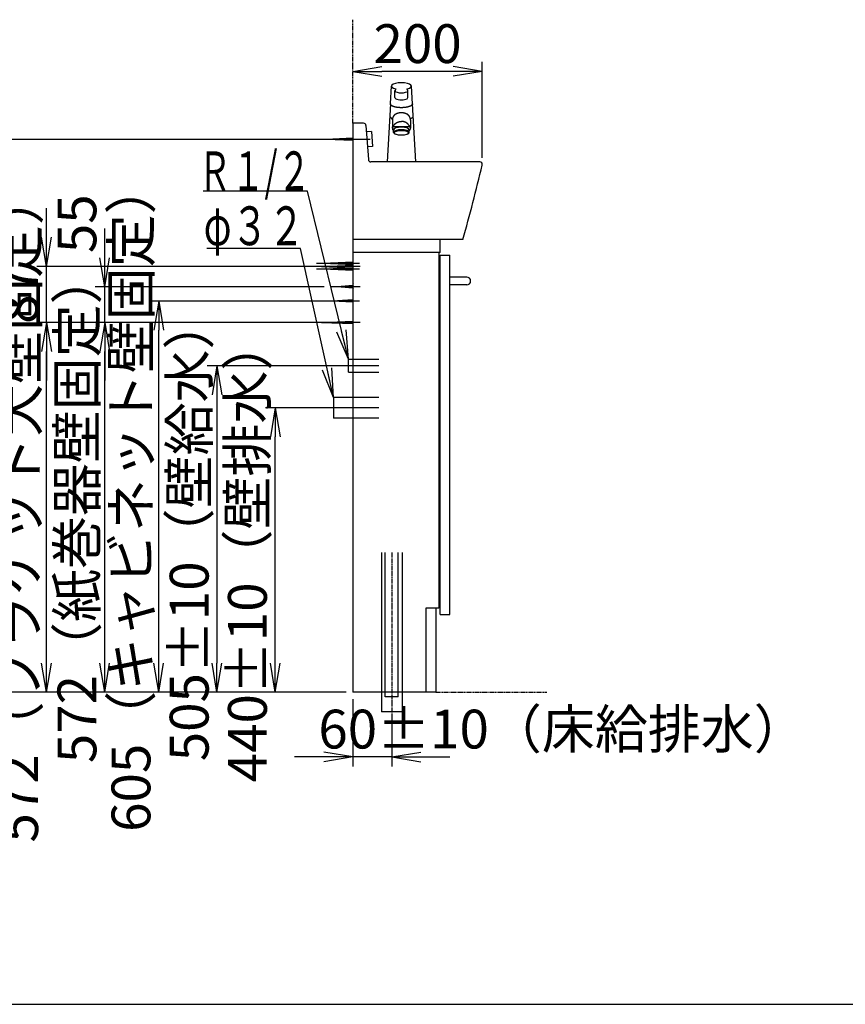
# Model space of a CAD drawing. Extents: x 135 to 4335, y -670 to 2858.
# Drawn here: x 848 to 2124, y 128 to 1650 of the extents above; entities that cross this region are included whole.
import ezdxf
from ezdxf.enums import TextEntityAlignment as Align

# ---------------------------------------------------------------- set-up
doc = ezdxf.new("R2010")
doc.units = 0
for name, pattern in [('EXLTYPE2', [2, 1, -1]), ('EXLTYPE3', [10, 7, -1, 1, -1]), ('EXLTYPE4', [12, 7, -1, 1, -1, 1, -1])]:
    doc.linetypes.add(name, pattern=pattern)
doc.layers.get('0').update_dxf_attribs({"linetype": 'CONTINUOUS'})
doc.layers.get('DEFPOINTS').update_dxf_attribs({"linetype": 'CONTINUOUS'})
for name, color, linetype in [('寸法', 7, 'CONTINUOUS'), ('枠_表', 7, 'CONTINUOUS'), ('ｶｳﾝﾀｰ_ｷｬﾋﾞﾈｯﾄ', 7, 'CONTINUOUS')]:
    doc.layers.add(name, color=color, linetype=linetype)
doc.styles.add('EXCADDIM1', font='monotxt', dxfattribs={"width": 0.84, "bigfont": 'extfont'})
doc.styles.add('EXCADDIM2', font='monotxt', dxfattribs={"width": 0.74, "bigfont": 'extfont'})
doc.styles.add('EXCADDIM3', font='monotxt', dxfattribs={"width": 0.76, "bigfont": 'extfont'})
doc.styles.add('EXCADSTD', font='monotxt', dxfattribs={"bigfont": 'extfont'})
doc.styles.get("Standard").update_dxf_attribs({"font": 'monotxt', "bigfont": 'extfont'})
doc.dimstyles.new('ISO-25', dxfattribs={"dimtxt": 2.5, "dimasz": 2.5, "dimexe": 1.25, "dimexo": 0.625, "dimtad": 1, "dimtxsty": 'STANDARD', "dimcen": 2.5, "dimazin": 3, "dimtfac": 1, "dimtmove": 0, "dimatfit": 3})

# ---------------------------------------------------------------- blocks, each defined once
blk = doc.blocks.new('EX_NORM')
at = {"color": 0, "linetype": 'CONTINUOUS'}
for q in [(-1, 0.167), (-1, 0), (-1, -0.167)]:
    blk.add_line((0, 0), q, dxfattribs=at)
blk = doc.blocks.new('*D19')
at = {"layer": 'DEFPOINTS', "color": 0}
for p in [(1346, 1115), (1153, 610), (1153, 610)]:
    blk.add_point(p, dxfattribs=at)
at = {"layer": '寸法', "color": 3, "linetype": 'CONTINUOUS'}
for p, q in [((1346, 1115), (1138, 1115)), ((1153, 1070), (1153, 655))]:
    blk.add_line(p, q, dxfattribs=at)
at = {"layer": '寸法', "color": 3, "xscale": 44.99999618530273, "yscale": 44.99999618530273, "zscale": 44.99999618530273}
for p, rotation in [((1153, 1115), 90), ((1153, 610), 270)]:
    blk.add_blockref('EX_NORM', p, dxfattribs=dict(at, rotation=rotation))
at = {"layer": '寸法', "color": 2, "insert": (1117.8, 862.5), "char_height": 60, "attachment_point": 5, "rotation": 90, "style": 'EXCADDIM2'}
blk.add_mtext('505±10（壁給水）', dxfattribs=at)
blk = doc.blocks.new('*D20')
at = {"layer": 'DEFPOINTS', "color": 0}
for p in [(889.5, 1182), (1314.5, 1182), (1363, 610)]:
    blk.add_point(p, dxfattribs=at)
at = {"layer": '寸法', "color": 3, "linetype": 'CONTINUOUS'}
for p, q in [((1304, 1182), (874.5, 1182)), ((889.5, 655), (889.5, 1137)), ((1352.5, 610), (874.5, 610))]:
    blk.add_line(p, q, dxfattribs=at)
at = {"layer": '寸法', "color": 3, "xscale": 44.99999618530273, "yscale": 44.99999618530273, "zscale": 44.99999618530273}
for p, rotation in [((889.5, 1182), 90), ((889.5, 610), 270)]:
    blk.add_blockref('EX_NORM', p, dxfattribs=dict(at, rotation=rotation))
at = {"layer": '寸法', "color": 2, "insert": (854.3, 896), "char_height": 60, "attachment_point": 5, "rotation": 90, "style": 'EXCADDIM2'}
blk.add_mtext('572（ブラケット大壁固定）', dxfattribs=at)
blk = doc.blocks.new('*D21')
at = {"layer": 'DEFPOINTS', "color": 0}
for p in [(889.5, 1268.5), (1314.5, 1268.5), (1314.5, 1182)]:
    blk.add_point(p, dxfattribs=at)
at = {"layer": '寸法', "color": 3, "linetype": 'CONTINUOUS'}
for p, q in [((889.5, 1313.5), (889.5, 1358.5)), ((1304, 1268.5), (874.5, 1268.5)), ((889.5, 1182), (889.5, 1268.5)), ((1304, 1182), (874.5, 1182)), ((889.5, 1137), (889.5, 1092))]:
    blk.add_line(p, q, dxfattribs=at)
at = {"layer": '寸法', "color": 3, "xscale": 44.99999618530273, "yscale": 44.99999618530273, "zscale": 44.99999618530273}
for p, rotation in [((889.5, 1268.5), 270), ((889.5, 1182), 90)]:
    blk.add_blockref('EX_NORM', p, dxfattribs=dict(at, rotation=rotation))
at = {"layer": '寸法', "color": 2, "insert": (854.3, 1225.2), "char_height": 60, "attachment_point": 5, "rotation": 90, "style": 'EXCADDIM1'}
blk.add_mtext('87', dxfattribs=at)
blk = doc.blocks.new('*D29')
at = {"layer": 'DEFPOINTS', "color": 0}
for p in [(1363, 610), (1423, 580), (1363, 510)]:
    blk.add_point(p, dxfattribs=at)
at = {"layer": '寸法', "color": 3, "linetype": 'CONTINUOUS'}
for p, q in [((1363, 599.5), (1363, 495)), ((1423, 569.5), (1423, 495)), ((1318, 510), (1273, 510)), ((1423, 510), (1363, 510)), ((1468, 510), (1513, 510))]:
    blk.add_line(p, q, dxfattribs=at)
at = {"layer": '寸法', "color": 3, "xscale": 44.99999618530273, "yscale": 44.99999618530273, "zscale": 44.99999618530273}
blk.add_blockref('EX_NORM', (1363, 510), dxfattribs=at)
at = {"layer": '寸法', "color": 3, "xscale": 44.99999618530273, "yscale": 44.99999618530273, "zscale": 44.99999618530273, "rotation": 180}
blk.add_blockref('EX_NORM', (1423, 510), dxfattribs=at)
at = {"layer": '寸法', "color": 2, "insert": (1687, 545.3), "char_height": 60, "attachment_point": 5, "style": 'EXCADDIM1'}
blk.add_mtext('60±10（床給排水）', dxfattribs=at)
blk = doc.blocks.new('*D30')
at = {"layer": 'DEFPOINTS', "color": 0}
for p in [(1243, 1050), (1333, 1050), (1363, 610)]:
    blk.add_point(p, dxfattribs=at)
at = {"layer": '寸法', "color": 3, "linetype": 'CONTINUOUS'}
for p, q in [((1322.5, 1050), (1228, 1050)), ((1243, 655), (1243, 1005)), ((1352.5, 610), (1228, 610))]:
    blk.add_line(p, q, dxfattribs=at)
at = {"layer": '寸法', "color": 3, "xscale": 44.99999618530273, "yscale": 44.99999618530273, "zscale": 44.99999618530273}
for p, rotation in [((1243, 1050), 90), ((1243, 610), 270)]:
    blk.add_blockref('EX_NORM', p, dxfattribs=dict(at, rotation=rotation))
at = {"layer": '寸法', "color": 2, "insert": (1207.8, 830), "char_height": 60, "attachment_point": 5, "rotation": 90, "style": 'EXCADDIM2'}
blk.add_mtext('440±10（壁排水）', dxfattribs=at)
blk = doc.blocks.new('*D31')
at = {"layer": 'DEFPOINTS', "color": 0}
for p in [(1363, 1570), (1363, 1490), (1563, 1426)]:
    blk.add_point(p, dxfattribs=at)
at = {"layer": '寸法', "color": 3, "linetype": 'CONTINUOUS'}
for p, q in [((1563, 1436.5), (1563, 1585)), ((1518, 1570), (1408, 1570))]:
    blk.add_line(p, q, dxfattribs=at)
at = {"layer": '寸法', "color": 3, "xscale": 44.99999618530273, "yscale": 44.99999618530273, "zscale": 44.99999618530273, "rotation": 180}
blk.add_blockref('EX_NORM', (1363, 1570), dxfattribs=at)
at = {"layer": '寸法', "color": 3, "xscale": 44.99999618530273, "yscale": 44.99999618530273, "zscale": 44.99999618530273}
blk.add_blockref('EX_NORM', (1563, 1570), dxfattribs=at)
at = {"layer": '寸法', "color": 2, "insert": (1463, 1605.2), "char_height": 60, "attachment_point": 5, "style": 'EXCADDIM1'}
blk.add_mtext('200', dxfattribs=at)
blk = doc.blocks.new('*D32')
at = {"layer": 'DEFPOINTS', "color": 0}
for p in [(1063, 1215), (1331, 1215), (1363, 610)]:
    blk.add_point(p, dxfattribs=at)
at = {"layer": '寸法', "color": 3, "linetype": 'CONTINUOUS'}
for p, q in [((1320.5, 1215), (1048, 1215)), ((1063, 655), (1063, 1170)), ((1352.5, 610), (1048, 610))]:
    blk.add_line(p, q, dxfattribs=at)
at = {"layer": '寸法', "color": 3, "xscale": 44.99999618530273, "yscale": 44.99999618530273, "zscale": 44.99999618530273}
for p, rotation in [((1063, 1215), 90), ((1063, 610), 270)]:
    blk.add_blockref('EX_NORM', p, dxfattribs=dict(at, rotation=rotation))
at = {"layer": '寸法', "color": 2, "insert": (1027.8, 912.5), "char_height": 60, "attachment_point": 5, "rotation": 90, "style": 'EXCADDIM3'}
blk.add_mtext('605（キャビネット壁固定）', dxfattribs=at)
blk = doc.blocks.new('*D33')
at = {"layer": 'DEFPOINTS', "color": 0}
for p in [(793, 1465), (1321.7, 1465), (1363, 610)]:
    blk.add_point(p, dxfattribs=at)
at = {"layer": '寸法', "color": 3, "linetype": 'CONTINUOUS'}
for p, q in [((1311.2, 1465), (778, 1465)), ((793, 655), (793, 1420)), ((1352.5, 610), (778, 610))]:
    blk.add_line(p, q, dxfattribs=at)
at = {"layer": '寸法', "color": 3, "xscale": 44.99999618530273, "yscale": 44.99999618530273, "zscale": 44.99999618530273}
for p, rotation in [((793, 1465), 90), ((793, 610), 270)]:
    blk.add_blockref('EX_NORM', p, dxfattribs=dict(at, rotation=rotation))
at = {"layer": '寸法', "color": 2, "insert": (757.8, 1037.5), "char_height": 60, "attachment_point": 5, "rotation": 90, "style": 'EXCADDIM1'}
blk.add_mtext('855（手洗器壁固定）', dxfattribs=at)
blk = doc.blocks.new('*D37')
at = {"layer": 'DEFPOINTS', "color": 0}
for p in [(979.5, 1182), (1304, 1182), (1063, 610)]:
    blk.add_point(p, dxfattribs=at)
at = {"layer": '寸法', "color": 3, "linetype": 'CONTINUOUS'}
for p, q in [((1293.5, 1182), (964.5, 1182)), ((979.5, 655), (979.5, 1137)), ((1052.5, 610), (964.5, 610))]:
    blk.add_line(p, q, dxfattribs=at)
at = {"layer": '寸法', "color": 3, "xscale": 44.99999618530273, "yscale": 44.99999618530273, "zscale": 44.99999618530273}
for p, rotation in [((979.5, 1182), 90), ((979.5, 610), 270)]:
    blk.add_blockref('EX_NORM', p, dxfattribs=dict(at, rotation=rotation))
at = {"layer": '寸法', "color": 2, "insert": (944.3, 896), "char_height": 60, "attachment_point": 5, "rotation": 90, "style": 'EXCADDIM1'}
blk.add_mtext('572（紙巻器壁固定）', dxfattribs=at)
blk = doc.blocks.new('*D38')
at = {"layer": 'DEFPOINTS', "color": 0}
for p in [(979.5, 1237), (1328.9, 1237), (1307.3, 1182)]:
    blk.add_point(p, dxfattribs=at)
at = {"layer": '寸法', "color": 3, "linetype": 'CONTINUOUS'}
for p, q in [((979.5, 1282), (979.5, 1327)), ((1318.4, 1237), (964.5, 1237)), ((979.5, 1182), (979.5, 1237)), ((1296.8, 1182), (964.5, 1182)), ((979.5, 1137), (979.5, 1092))]:
    blk.add_line(p, q, dxfattribs=at)
at = {"layer": '寸法', "color": 3, "xscale": 44.99999618530273, "yscale": 44.99999618530273, "zscale": 44.99999618530273}
for p, rotation in [((979.5, 1237), 270), ((979.5, 1182), 90)]:
    blk.add_blockref('EX_NORM', p, dxfattribs=dict(at, rotation=rotation))
at = {"layer": '寸法', "color": 2, "insert": (944.3, 1334.5), "char_height": 60, "attachment_point": 5, "rotation": 90, "style": 'EXCADDIM1'}
blk.add_mtext('55', dxfattribs=at)

msp = doc.modelspace()

# ---------------------------------------------------------------- linework, layer by layer
at = {"layer": '寸法', "color": 3, "linetype": 'CONTINUOUS'}
msp.add_line((1352.5, 610), (868, 610), dxfattribs=at)
at = {"layer": '枠_表', "color": 7, "linetype": 'CONTINUOUS'}
msp.add_line((135, 127.5), (4335, 127.5), dxfattribs=at)
at = {"layer": 'ｶｳﾝﾀｰ_ｷｬﾋﾞﾈｯﾄ', "color": 6, "linetype": 'EXLTYPE4'}
for p, q in [((1363, 1490), (1363, 1650)), ((1491, 610), (1663, 610))]:
    msp.add_line(p, q, dxfattribs=at)
at = {"layer": 'ｶｳﾝﾀｰ_ｷｬﾋﾞﾈｯﾄ', "color": 6, "linetype": 'CONTINUOUS'}
for p, q in [((1420.973, 1520.285), (1422.5, 1547.206)), ((1428, 1529.562), (1428, 1540.321)), ((1448, 1529.562), (1448, 1540.321)), ((1455.045, 1519.953), (1453.5, 1547.206)), ((1420.974, 1519.746), (1415.786, 1430)), ((1420.976, 1519.85), (1420.977, 1519.862)), ((1455.023, 1519.862), (1455.024, 1519.849)), ((1460.214, 1430), (1455.026, 1519.747)), ((1424, 1494.813), (1424, 1482.185)), ((1452, 1494.815), (1452, 1482.184)), ((1425.6, 1484.739), (1450.46, 1484.739)), ((1426, 1475.668), (1426, 1479.772)), ((1450, 1475.668), (1450, 1479.772)), ((1389.748, 1465), (1311.748, 1465)), ((1363, 1466.964), (1321.748, 1465)), ((1363, 1463.036), (1321.748, 1465)), ((1374.5, 1268.5), (1304.5, 1268.5)), ((1373, 1273), (1307, 1273)), ((1373, 1264), (1307, 1264)), ((1314.5, 1268.5), (1363, 1270.5)), ((1314.5, 1268.5), (1363, 1266.5)), ((1363, 1275), (1317, 1273)), ((1363, 1271), (1317, 1273)), ((1363, 1266), (1317, 1264)), ((1363, 1262), (1317, 1264)), ((1374.5, 1237), (1328.5, 1237)), ((1363, 1239), (1338.5, 1237)), ((1363, 1235), (1338.5, 1237)), ((1373, 1215), (1321, 1215)), ((1363, 1217), (1331, 1215)), ((1363, 1213), (1331, 1215)), ((1374.5, 1182), (1304.5, 1182)), ((1314.5, 1182), (1363, 1184)), ((1314.5, 1182), (1363, 1180)), ((1403, 1115), (1346, 1115)), ((1356, 1105), (1356, 1125)), ((1356, 1125), (1403, 1125)), ((1356, 1105), (1403, 1105)), ((1333, 1066), (1333, 1034)), ((1403, 1066), (1333, 1066)), ((1403, 1050), (1323, 1050)), ((1403, 1034), (1333, 1034)), ((1407, 826), (1407, 580)), ((1413, 603), (1413, 826)), ((1433, 603), (1433, 826)), ((1439, 826), (1439, 580)), ((1433, 603), (1413, 603)), ((1439, 580), (1407, 580))]:
    msp.add_line(p, q, dxfattribs=at)
at = {"layer": 'ｶｳﾝﾀｰ_ｷｬﾋﾞﾈｯﾄ', "color": 2, "linetype": 'CONTINUOUS'}
for p, q in [((1363, 1490), (1363, 1310)), ((1379.27, 1490), (1363, 1490)), ((1383.26, 1486.279), (1386.935, 1433.721)), ((1391.926, 1477.03), (1383.946, 1476.472)), ((1391.926, 1477.03), (1393.531, 1454.086)), ((1393.531, 1454.086), (1385.55, 1453.528)), ((1559, 1430), (1390.926, 1430)), ((1363, 1310), (1363, 610)), ((1533, 1310), (1363, 1310)), ((1498, 1290), (1498, 1310)), ((1498, 1290), (1363, 1290)), ((1496, 1290), (1496, 740)), ((1498, 1286), (1513, 1286)), ((1498, 730), (1498, 1286)), ((1513, 730), (1513, 1286)), ((1539, 1252), (1513, 1252)), ((1539, 1240), (1513, 1240)), ((1496, 740), (1476, 740)), ((1476, 740), (1476, 610)), ((1491, 740), (1491, 610)), ((1498, 730), (1513, 730)), ((1491, 610), (1363, 610))]:
    msp.add_line(p, q, dxfattribs=at)
at = {"layer": 'ｶｳﾝﾀｰ_ｷｬﾋﾞﾈｯﾄ', "color": 6, "linetype": 'EXLTYPE2'}
for p, q in [((1364.497, 1239.5), (1364.5, 1239.5)), ((1364.5, 1234.5), (1364.497, 1234.5)), ((1364.499, 1242.5), (1364.5, 1242.5))]:
    msp.add_line(p, q, dxfattribs=at)
at = {"layer": 'ｶｳﾝﾀｰ_ｷｬﾋﾞﾈｯﾄ', "color": 6, "linetype": 'EXLTYPE3'}
msp.add_line((1423, 826), (1423, 570), dxfattribs=at)
at = {"layer": 'ｶｳﾝﾀｰ_ｷｬﾋﾞﾈｯﾄ', "color": 6, "linetype": 'CONTINUOUS', "flags": 128}
for points in [[(1430.897, 1514.451), (1430.878, 1514.454), (1430.823, 1514.464), (1430.738, 1514.478), (1430.626, 1514.497), (1430.492, 1514.521), (1430.34, 1514.547), (1430.175, 1514.576), (1430, 1514.607), (1429.821, 1514.639), (1429.641, 1514.672), (1429.464, 1514.705), (1429.179, 1514.76), (1428.914, 1514.813), (1428.668, 1514.864), (1428.438, 1514.915), (1428.22, 1514.965), (1428.013, 1515.016), (1427.814, 1515.067), (1427.619, 1515.12), (1427.426, 1515.174), (1427.233, 1515.23), (1427.036, 1515.289), (1426.856, 1515.344), (1426.672, 1515.401), (1426.485, 1515.46), (1426.295, 1515.522), (1426.103, 1515.586), (1425.909, 1515.652), (1425.714, 1515.72), (1425.519, 1515.789), (1425.325, 1515.861), (1425.131, 1515.934), (1424.939, 1516.009), (1424.778, 1516.073), (1424.619, 1516.139), (1424.461, 1516.207), (1424.305, 1516.276), (1424.15, 1516.348), (1423.997, 1516.422), (1423.845, 1516.498), (1423.695, 1516.578), (1423.546, 1516.66), (1423.398, 1516.746), (1423.251, 1516.836), (1423.13, 1516.913), (1423.01, 1516.992), (1422.892, 1517.073), (1422.774, 1517.156), (1422.658, 1517.241), (1422.543, 1517.326), (1422.43, 1517.412), (1422.319, 1517.498), (1422.21, 1517.585), (1422.103, 1517.671), (1421.998, 1517.756), (1421.916, 1517.824), (1421.835, 1517.893), (1421.757, 1517.963), (1421.681, 1518.036), (1421.607, 1518.114), (1421.536, 1518.197), (1421.468, 1518.287), (1421.403, 1518.384), (1421.342, 1518.491), (1421.285, 1518.608), (1421.231, 1518.737), (1421.189, 1518.854), (1421.151, 1518.976), (1421.116, 1519.1), (1421.084, 1519.223), (1421.056, 1519.341), (1421.031, 1519.45), (1421.011, 1519.547), (1420.995, 1519.629), (1420.983, 1519.691), (1420.976, 1519.731), (1420.973, 1519.746)], [(1420.974, 1519.746), (1420.975, 1519.81)], [(1420.975, 1519.81), (1420.977, 1519.85)], [(1420.977, 1519.85), (1421.005, 1520.102)], [(1421.005, 1520.102), (1421.006, 1520.11)], [(1445.103, 1514.452), (1445.086, 1514.449), (1445.039, 1514.442), (1444.964, 1514.431), (1444.865, 1514.417), (1444.747, 1514.4), (1444.612, 1514.381), (1444.465, 1514.36), (1444.309, 1514.338), (1444.148, 1514.316), (1443.985, 1514.293), (1443.824, 1514.272), (1443.483, 1514.228), (1443.168, 1514.189), (1442.875, 1514.156), (1442.602, 1514.127), (1442.344, 1514.103), (1442.099, 1514.081), (1441.863, 1514.063), (1441.632, 1514.047), (1441.405, 1514.033), (1441.177, 1514.02), (1440.944, 1514.008), (1440.699, 1513.996), (1440.447, 1513.984), (1440.189, 1513.972), (1439.925, 1513.961), (1439.656, 1513.951), (1439.383, 1513.943), (1439.106, 1513.935), (1438.827, 1513.929), (1438.545, 1513.924), (1438.262, 1513.921), (1437.978, 1513.92), (1437.695, 1513.921), (1437.413, 1513.924), (1437.132, 1513.929), (1436.853, 1513.936), (1436.576, 1513.944), (1436.304, 1513.953), (1436.035, 1513.963), (1435.771, 1513.974), (1435.513, 1513.986), (1435.262, 1513.998), (1435.017, 1514.01), (1434.786, 1514.022), (1434.559, 1514.035), (1434.333, 1514.05), (1434.104, 1514.066), (1433.869, 1514.084), (1433.625, 1514.105), (1433.368, 1514.13), (1433.096, 1514.159), (1432.804, 1514.192), (1432.49, 1514.23), (1432.15, 1514.275), (1431.993, 1514.296), (1431.833, 1514.318), (1431.675, 1514.34), (1431.522, 1514.361), (1431.378, 1514.382), (1431.246, 1514.401), (1431.13, 1514.417), (1431.033, 1514.431), (1430.96, 1514.442), (1430.913, 1514.449), (1430.897, 1514.451)], [(1454.997, 1519.411), (1454.994, 1519.402), (1454.987, 1519.377), (1454.975, 1519.336), (1454.959, 1519.284), (1454.94, 1519.221), (1454.918, 1519.15), (1454.892, 1519.072), (1454.865, 1518.991), (1454.835, 1518.908), (1454.804, 1518.825), (1454.772, 1518.745), (1454.713, 1518.613), (1454.653, 1518.494), (1454.59, 1518.386), (1454.525, 1518.288), (1454.458, 1518.199), (1454.389, 1518.117), (1454.317, 1518.04), (1454.244, 1517.968), (1454.168, 1517.9), (1454.091, 1517.833), (1454.011, 1517.766), (1453.909, 1517.682), (1453.804, 1517.597), (1453.696, 1517.511), (1453.585, 1517.425), (1453.473, 1517.339), (1453.358, 1517.253), (1453.242, 1517.168), (1453.124, 1517.085), (1453.005, 1517.003), (1452.885, 1516.923), (1452.764, 1516.845), (1452.616, 1516.755), (1452.468, 1516.668), (1452.318, 1516.585), (1452.168, 1516.506), (1452.016, 1516.429), (1451.863, 1516.355), (1451.708, 1516.283), (1451.552, 1516.214), (1451.395, 1516.146), (1451.236, 1516.08), (1451.075, 1516.016), (1450.883, 1515.94), (1450.689, 1515.867), (1450.494, 1515.795), (1450.298, 1515.725), (1450.102, 1515.657), (1449.908, 1515.591), (1449.715, 1515.526), (1449.524, 1515.464), (1449.336, 1515.404), (1449.151, 1515.347), (1448.971, 1515.292), (1448.773, 1515.232), (1448.578, 1515.176), (1448.384, 1515.121), (1448.188, 1515.068), (1447.987, 1515.017), (1447.779, 1514.966), (1447.561, 1514.915), (1447.329, 1514.864), (1447.081, 1514.812), (1446.815, 1514.759), (1446.527, 1514.704), (1446.352, 1514.671), (1446.173, 1514.639), (1445.994, 1514.607), (1445.82, 1514.576), (1445.656, 1514.547), (1445.505, 1514.521), (1445.372, 1514.498), (1445.261, 1514.479), (1445.176, 1514.464), (1445.122, 1514.455), (1445.103, 1514.452)], [(1455.027, 1519.746), (1454.997, 1519.411)], [(1455.014, 1519.933), (1455.023, 1519.849)], [(1455.019, 1519.807), (1455.026, 1519.746)], [(1455.023, 1519.849), (1455.025, 1519.81)], [(1455.025, 1519.81), (1455.026, 1519.746)], [(1424.014, 1495.411), (1424.013, 1495.423), (1424.011, 1495.458), (1424.006, 1495.512), (1423.999, 1495.583), (1423.989, 1495.667), (1423.976, 1495.762), (1423.96, 1495.864), (1423.941, 1495.97), (1423.918, 1496.078), (1423.892, 1496.185), (1423.861, 1496.286), (1423.816, 1496.404), (1423.765, 1496.511), (1423.709, 1496.608), (1423.647, 1496.696), (1423.582, 1496.776), (1423.513, 1496.849), (1423.442, 1496.917), (1423.369, 1496.979), (1423.295, 1497.038), (1423.221, 1497.095), (1423.147, 1497.149), (1423.057, 1497.216), (1422.969, 1497.282), (1422.88, 1497.348), (1422.791, 1497.417), (1422.699, 1497.487), (1422.606, 1497.56), (1422.508, 1497.636), (1422.407, 1497.717), (1422.3, 1497.802), (1422.188, 1497.893), (1422.068, 1497.99), (1421.945, 1498.092), (1421.818, 1498.197), (1421.689, 1498.303), (1421.564, 1498.407), (1421.445, 1498.506), (1421.334, 1498.598), (1421.237, 1498.68), (1421.155, 1498.748), (1421.093, 1498.8), (1421.053, 1498.834), (1421.039, 1498.846)], [(1424.014, 1495.413), (1424, 1494.818)], [(1438, 1505.953), (1437.991, 1505.953), (1437.967, 1505.953), (1437.929, 1505.952), (1437.879, 1505.952), (1437.82, 1505.951), (1437.752, 1505.951), (1437.679, 1505.95), (1437.603, 1505.949), (1437.525, 1505.947), (1437.447, 1505.946), (1437.372, 1505.945), (1437.291, 1505.943), (1437.215, 1505.941), (1437.143, 1505.939), (1437.076, 1505.936), (1437.012, 1505.934), (1436.95, 1505.931), (1436.89, 1505.928), (1436.831, 1505.925), (1436.772, 1505.921), (1436.714, 1505.918), (1436.654, 1505.914), (1436.593, 1505.91), (1436.531, 1505.906), (1436.468, 1505.901), (1436.403, 1505.897), (1436.338, 1505.892), (1436.272, 1505.887), (1436.205, 1505.882), (1436.138, 1505.877), (1436.071, 1505.871), (1436.004, 1505.866), (1435.937, 1505.86), (1435.807, 1505.848), (1435.678, 1505.835), (1435.551, 1505.822), (1435.424, 1505.808), (1435.298, 1505.793), (1435.172, 1505.777), (1435.047, 1505.761), (1434.922, 1505.743), (1434.798, 1505.725), (1434.673, 1505.707), (1434.548, 1505.687), (1434.427, 1505.667), (1434.306, 1505.647), (1434.184, 1505.625), (1434.063, 1505.603), (1433.941, 1505.58), (1433.82, 1505.557), (1433.699, 1505.532), (1433.578, 1505.507), (1433.457, 1505.481), (1433.336, 1505.454), (1433.215, 1505.426), (1433.156, 1505.412), (1433.096, 1505.398), (1433.037, 1505.384), (1432.978, 1505.369), (1432.919, 1505.355), (1432.86, 1505.34), (1432.801, 1505.325), (1432.742, 1505.309), (1432.683, 1505.294), (1432.624, 1505.278), (1432.565, 1505.262), (1432.508, 1505.247), (1432.451, 1505.231), (1432.394, 1505.215), (1432.337, 1505.199), (1432.28, 1505.182), (1432.223, 1505.165), (1432.166, 1505.149), (1432.109, 1505.132), (1432.052, 1505.114), (1431.996, 1505.097), (1431.939, 1505.079), (1431.83, 1505.045), (1431.721, 1505.009), (1431.612, 1504.973), (1431.504, 1504.936), (1431.395, 1504.898), (1431.288, 1504.86), (1431.18, 1504.82), (1431.073, 1504.78), (1430.966, 1504.739), (1430.859, 1504.697), (1430.753, 1504.654), (1430.651, 1504.612), (1430.549, 1504.569), (1430.447, 1504.525), (1430.346, 1504.48), (1430.246, 1504.435), (1430.145, 1504.389), (1430.045, 1504.342), (1429.946, 1504.294), (1429.846, 1504.245), (1429.748, 1504.196), (1429.649, 1504.145), (1429.553, 1504.095), (1429.458, 1504.044), (1429.363, 1503.992), (1429.268, 1503.94), (1429.174, 1503.887), (1429.081, 1503.832), (1428.987, 1503.777), (1428.895, 1503.721), (1428.803, 1503.665), (1428.711, 1503.607), (1428.62, 1503.549), (1428.531, 1503.491), (1428.443, 1503.432), (1428.355, 1503.372), (1428.268, 1503.311), (1428.181, 1503.25), (1428.095, 1503.188), (1428.01, 1503.125), (1427.925, 1503.061), (1427.841, 1502.996), (1427.757, 1502.93), (1427.674, 1502.864), (1427.593, 1502.798), (1427.513, 1502.73), (1427.434, 1502.663), (1427.355, 1502.594), (1427.277, 1502.524), (1427.199, 1502.454), (1427.122, 1502.383), (1427.046, 1502.311), (1426.971, 1502.238), (1426.897, 1502.165), (1426.823, 1502.091), (1426.75, 1502.015), (1426.677, 1501.938), (1426.605, 1501.861), (1426.534, 1501.783), (1426.464, 1501.704), (1426.395, 1501.625), (1426.326, 1501.544), (1426.259, 1501.463), (1426.192, 1501.382), (1426.126, 1501.299), (1426.061, 1501.216), (1425.996, 1501.131), (1425.932, 1501.045), (1425.869, 1500.958), (1425.807, 1500.871), (1425.746, 1500.783), (1425.686, 1500.694), (1425.627, 1500.604), (1425.569, 1500.514), (1425.512, 1500.424), (1425.456, 1500.332), (1425.401, 1500.24), (1425.346, 1500.146), (1425.292, 1500.05), (1425.24, 1499.954), (1425.188, 1499.858), (1425.137, 1499.761), (1425.088, 1499.663), (1425.039, 1499.565), (1424.992, 1499.466), (1424.946, 1499.367), (1424.901, 1499.267), (1424.857, 1499.167), (1424.835, 1499.115), (1424.813, 1499.063), (1424.792, 1499.011), (1424.77, 1498.959), (1424.749, 1498.907), (1424.729, 1498.854), (1424.708, 1498.802), (1424.688, 1498.749), (1424.669, 1498.697), (1424.649, 1498.644), (1424.63, 1498.592), (1424.611, 1498.538), (1424.592, 1498.484), (1424.573, 1498.43), (1424.555, 1498.376), (1424.537, 1498.322), (1424.52, 1498.268), (1424.502, 1498.213), (1424.485, 1498.158), (1424.468, 1498.103), (1424.452, 1498.048), (1424.436, 1497.992), (1424.42, 1497.936), (1424.404, 1497.879), (1424.389, 1497.822), (1424.373, 1497.765), (1424.359, 1497.708), (1424.344, 1497.651), (1424.33, 1497.595), (1424.316, 1497.538), (1424.303, 1497.483), (1424.289, 1497.428), (1424.277, 1497.374), (1424.264, 1497.319), (1424.252, 1497.265), (1424.24, 1497.212), (1424.228, 1497.157), (1424.217, 1497.103), (1424.205, 1497.047), (1424.195, 1496.989), (1424.184, 1496.93), (1424.173, 1496.869), (1424.163, 1496.805), (1424.153, 1496.737), (1424.133, 1496.59), (1424.113, 1496.433), (1424.095, 1496.271), (1424.078, 1496.111), (1424.062, 1495.955), (1424.049, 1495.81), (1424.037, 1495.68), (1424.027, 1495.571), (1424.02, 1495.486), (1424.016, 1495.432), (1424.014, 1495.413)], [(1425.918, 1486.154), (1425.936, 1486.18), (1425.988, 1486.253), (1426.069, 1486.368), (1426.176, 1486.518), (1426.305, 1486.696), (1426.451, 1486.896), (1426.611, 1487.111), (1426.78, 1487.335), (1426.954, 1487.561), (1427.13, 1487.783), (1427.303, 1487.995), (1427.471, 1488.192), (1427.634, 1488.374), (1427.792, 1488.542), (1427.946, 1488.697), (1428.097, 1488.842), (1428.247, 1488.978), (1428.395, 1489.107), (1428.544, 1489.23), (1428.694, 1489.35), (1428.845, 1489.468), (1429.001, 1489.586), (1429.163, 1489.706), (1429.329, 1489.828), (1429.499, 1489.951), (1429.673, 1490.073), (1429.85, 1490.195), (1430.031, 1490.316), (1430.214, 1490.436), (1430.401, 1490.553), (1430.591, 1490.668), (1430.783, 1490.78), (1430.977, 1490.889), (1431.177, 1490.995), (1431.378, 1491.098), (1431.581, 1491.196), (1431.784, 1491.291), (1431.988, 1491.382), (1432.19, 1491.47), (1432.392, 1491.554), (1432.593, 1491.635), (1432.791, 1491.713), (1432.987, 1491.788), (1433.18, 1491.859), (1433.371, 1491.929), (1433.561, 1491.996), (1433.752, 1492.06), (1433.945, 1492.121), (1434.143, 1492.179), (1434.347, 1492.233), (1434.56, 1492.285), (1434.783, 1492.333), (1435.02, 1492.379), (1435.272, 1492.421), (1435.54, 1492.459), (1435.83, 1492.495), (1436.131, 1492.527), (1436.436, 1492.556), (1436.735, 1492.581), (1437.022, 1492.603), (1437.286, 1492.622), (1437.521, 1492.637), (1437.718, 1492.649), (1437.869, 1492.657), (1437.966, 1492.662), (1438, 1492.664)], [(1451.986, 1495.413), (1451.983, 1495.44), (1451.976, 1495.515), (1451.963, 1495.633), (1451.947, 1495.788), (1451.926, 1495.972), (1451.901, 1496.179), (1451.873, 1496.404), (1451.842, 1496.639), (1451.807, 1496.878), (1451.77, 1497.115), (1451.73, 1497.344), (1451.685, 1497.574), (1451.637, 1497.788), (1451.587, 1497.989), (1451.533, 1498.178), (1451.477, 1498.358), (1451.418, 1498.529), (1451.355, 1498.694), (1451.289, 1498.854), (1451.22, 1499.012), (1451.148, 1499.169), (1451.072, 1499.327), (1450.99, 1499.492), (1450.904, 1499.659), (1450.815, 1499.828), (1450.722, 1499.998), (1450.626, 1500.168), (1450.525, 1500.339), (1450.422, 1500.509), (1450.315, 1500.677), (1450.205, 1500.844), (1450.091, 1501.008), (1449.974, 1501.17), (1449.854, 1501.328), (1449.73, 1501.483), (1449.603, 1501.635), (1449.473, 1501.783), (1449.34, 1501.927), (1449.205, 1502.069), (1449.066, 1502.207), (1448.925, 1502.342), (1448.781, 1502.475), (1448.634, 1502.605), (1448.485, 1502.732), (1448.331, 1502.859), (1448.173, 1502.983), (1448.014, 1503.105), (1447.852, 1503.224), (1447.688, 1503.34), (1447.522, 1503.453), (1447.354, 1503.564), (1447.184, 1503.672), (1447.013, 1503.776), (1446.841, 1503.878), (1446.667, 1503.977), (1446.486, 1504.076), (1446.304, 1504.172), (1446.12, 1504.265), (1445.935, 1504.354), (1445.748, 1504.441), (1445.559, 1504.525), (1445.369, 1504.606), (1445.177, 1504.685), (1444.983, 1504.76), (1444.787, 1504.833), (1444.588, 1504.904), (1444.383, 1504.973), (1444.176, 1505.04), (1443.967, 1505.104), (1443.758, 1505.165), (1443.55, 1505.224), (1443.342, 1505.281), (1443.136, 1505.335), (1442.932, 1505.386), (1442.73, 1505.435), (1442.532, 1505.482), (1442.338, 1505.526), (1442.152, 1505.567), (1441.968, 1505.606), (1441.785, 1505.643), (1441.599, 1505.677), (1441.41, 1505.71), (1441.215, 1505.74), (1441.012, 1505.768), (1440.798, 1505.794), (1440.573, 1505.818), (1440.333, 1505.84), (1440.076, 1505.86), (1439.829, 1505.876), (1439.573, 1505.891), (1439.315, 1505.904), (1439.062, 1505.916), (1438.821, 1505.926), (1438.598, 1505.934), (1438.401, 1505.941), (1438.236, 1505.946), (1438.109, 1505.95), (1438.028, 1505.952), (1438, 1505.953)], [(1450.083, 1486.154), (1450.064, 1486.18), (1450.012, 1486.254), (1449.929, 1486.371), (1449.821, 1486.522), (1449.691, 1486.702), (1449.543, 1486.904), (1449.381, 1487.121), (1449.21, 1487.347), (1449.034, 1487.575), (1448.856, 1487.799), (1448.681, 1488.013), (1448.513, 1488.209), (1448.351, 1488.39), (1448.193, 1488.556), (1448.04, 1488.711), (1447.889, 1488.855), (1447.74, 1488.99), (1447.592, 1489.119), (1447.443, 1489.241), (1447.294, 1489.361), (1447.142, 1489.478), (1446.987, 1489.595), (1446.826, 1489.715), (1446.66, 1489.837), (1446.49, 1489.958), (1446.317, 1490.08), (1446.14, 1490.202), (1445.96, 1490.322), (1445.777, 1490.441), (1445.591, 1490.558), (1445.402, 1490.672), (1445.21, 1490.784), (1445.017, 1490.892), (1444.817, 1490.998), (1444.616, 1491.101), (1444.413, 1491.199), (1444.21, 1491.294), (1444.007, 1491.385), (1443.804, 1491.472), (1443.602, 1491.556), (1443.402, 1491.637), (1443.203, 1491.715), (1443.007, 1491.79), (1442.815, 1491.861), (1442.623, 1491.931), (1442.433, 1491.998), (1442.243, 1492.062), (1442.05, 1492.122), (1441.852, 1492.18), (1441.648, 1492.235), (1441.435, 1492.286), (1441.212, 1492.335), (1440.975, 1492.38), (1440.724, 1492.421), (1440.455, 1492.46), (1440.166, 1492.495), (1439.865, 1492.528), (1439.561, 1492.556), (1439.262, 1492.582), (1438.976, 1492.603), (1438.712, 1492.622), (1438.478, 1492.637), (1438.281, 1492.649), (1438.13, 1492.657), (1438.034, 1492.662), (1438, 1492.664)], [(1451.986, 1495.411), (1451.987, 1495.423), (1451.989, 1495.458), (1451.994, 1495.512), (1452.001, 1495.583), (1452.011, 1495.667), (1452.024, 1495.762), (1452.04, 1495.864), (1452.059, 1495.97), (1452.082, 1496.078), (1452.108, 1496.185), (1452.139, 1496.286), (1452.184, 1496.404), (1452.235, 1496.511), (1452.291, 1496.608), (1452.353, 1496.696), (1452.418, 1496.776), (1452.487, 1496.849), (1452.558, 1496.917), (1452.631, 1496.979), (1452.705, 1497.038), (1452.779, 1497.095), (1452.853, 1497.149), (1452.943, 1497.216), (1453.031, 1497.282), (1453.12, 1497.348), (1453.209, 1497.417), (1453.301, 1497.487), (1453.394, 1497.56), (1453.492, 1497.636), (1453.593, 1497.717), (1453.7, 1497.802), (1453.812, 1497.893), (1453.932, 1497.99), (1454.055, 1498.092), (1454.182, 1498.197), (1454.311, 1498.303), (1454.436, 1498.407), (1454.555, 1498.506), (1454.666, 1498.598), (1454.763, 1498.68), (1454.845, 1498.748), (1454.907, 1498.8), (1454.947, 1498.834), (1454.961, 1498.846)], [(1452, 1494.815), (1452, 1494.822), (1452, 1494.84), (1451.999, 1494.868), (1451.999, 1494.904), (1451.998, 1494.946), (1451.998, 1494.993), (1451.997, 1495.041), (1451.996, 1495.091), (1451.995, 1495.139), (1451.994, 1495.184), (1451.993, 1495.224), (1451.993, 1495.24), (1451.992, 1495.255), (1451.992, 1495.269), (1451.991, 1495.284), (1451.991, 1495.298), (1451.99, 1495.313), (1451.99, 1495.329), (1451.989, 1495.346), (1451.988, 1495.366), (1451.987, 1495.387), (1451.986, 1495.411), (1451.986, 1495.411), (1451.986, 1495.412), (1451.986, 1495.412), (1451.986, 1495.412), (1451.986, 1495.412), (1451.986, 1495.413), (1451.986, 1495.413), (1451.986, 1495.413), (1451.986, 1495.413), (1451.986, 1495.413), (1451.986, 1495.413)], [(1424, 1482.185), (1424.001, 1482.197), (1424.003, 1482.23), (1424.006, 1482.281), (1424.011, 1482.349), (1424.017, 1482.43), (1424.025, 1482.52), (1424.033, 1482.619), (1424.044, 1482.721), (1424.055, 1482.826), (1424.067, 1482.929), (1424.081, 1483.029), (1424.097, 1483.126), (1424.114, 1483.218), (1424.132, 1483.303), (1424.152, 1483.384), (1424.173, 1483.46), (1424.195, 1483.533), (1424.219, 1483.604), (1424.245, 1483.674), (1424.272, 1483.742), (1424.3, 1483.811), (1424.33, 1483.88), (1424.362, 1483.953), (1424.396, 1484.027), (1424.43, 1484.102), (1424.466, 1484.178), (1424.503, 1484.254), (1424.541, 1484.33), (1424.579, 1484.405), (1424.618, 1484.48), (1424.656, 1484.553), (1424.695, 1484.625), (1424.734, 1484.695), (1424.773, 1484.764), (1424.813, 1484.831), (1424.853, 1484.898), (1424.895, 1484.963), (1424.938, 1485.029), (1424.984, 1485.095), (1425.034, 1485.162), (1425.086, 1485.232), (1425.143, 1485.303), (1425.205, 1485.378), (1425.272, 1485.457), (1425.346, 1485.542), (1425.424, 1485.628), (1425.503, 1485.715), (1425.581, 1485.8), (1425.657, 1485.881), (1425.727, 1485.955), (1425.79, 1486.021), (1425.842, 1486.076), (1425.882, 1486.117), (1425.908, 1486.144), (1425.918, 1486.154)], [(1424.001, 1482.185), (1424.001, 1482.177), (1424.002, 1482.155), (1424.004, 1482.119), (1424.006, 1482.072), (1424.009, 1482.015), (1424.013, 1481.95), (1424.017, 1481.879), (1424.022, 1481.804), (1424.027, 1481.726), (1424.034, 1481.647), (1424.041, 1481.568), (1424.066, 1481.342), (1424.098, 1481.136), (1424.136, 1480.947), (1424.179, 1480.773), (1424.229, 1480.611), (1424.284, 1480.46), (1424.344, 1480.317), (1424.409, 1480.18), (1424.48, 1480.047), (1424.555, 1479.915), (1424.635, 1479.782), (1424.712, 1479.658), (1424.792, 1479.532), (1424.876, 1479.405), (1424.963, 1479.276), (1425.054, 1479.147), (1425.147, 1479.018), (1425.243, 1478.89), (1425.342, 1478.763), (1425.444, 1478.638), (1425.548, 1478.515), (1425.655, 1478.395), (1425.76, 1478.282), (1425.868, 1478.172), (1425.977, 1478.065), (1426, 1478.044)], [(1450, 1478.044), (1450.015, 1478.058), (1450.125, 1478.164), (1450.232, 1478.274), (1450.338, 1478.387), (1450.445, 1478.507), (1450.549, 1478.63), (1450.651, 1478.755), (1450.75, 1478.882), (1450.847, 1479.01), (1450.94, 1479.139), (1451.031, 1479.268), (1451.118, 1479.396), (1451.203, 1479.524), (1451.283, 1479.65), (1451.36, 1479.774), (1451.44, 1479.906), (1451.516, 1480.038), (1451.587, 1480.172), (1451.652, 1480.309), (1451.713, 1480.451), (1451.768, 1480.602), (1451.818, 1480.764), (1451.862, 1480.938), (1451.9, 1481.127), (1451.932, 1481.333), (1451.958, 1481.559), (1451.965, 1481.638), (1451.972, 1481.719), (1451.977, 1481.798), (1451.983, 1481.874), (1451.987, 1481.946), (1451.991, 1482.012), (1451.994, 1482.07), (1451.996, 1482.117), (1451.998, 1482.154), (1451.999, 1482.177), (1451.999, 1482.185)], [(1452, 1482.184), (1452, 1482.193), (1451.998, 1482.22), (1451.996, 1482.261), (1451.993, 1482.316), (1451.989, 1482.381), (1451.984, 1482.454), (1451.978, 1482.534), (1451.971, 1482.617), (1451.964, 1482.703), (1451.956, 1482.788), (1451.947, 1482.871), (1451.933, 1482.975), (1451.918, 1483.072), (1451.902, 1483.162), (1451.884, 1483.246), (1451.865, 1483.326), (1451.844, 1483.403), (1451.821, 1483.476), (1451.797, 1483.548), (1451.771, 1483.619), (1451.744, 1483.69), (1451.715, 1483.763), (1451.683, 1483.839), (1451.65, 1483.916), (1451.615, 1483.995), (1451.58, 1484.075), (1451.543, 1484.155), (1451.505, 1484.235), (1451.467, 1484.315), (1451.428, 1484.393), (1451.389, 1484.471), (1451.35, 1484.547), (1451.311, 1484.62), (1451.27, 1484.693), (1451.23, 1484.765), (1451.189, 1484.834), (1451.146, 1484.903), (1451.101, 1484.972), (1451.054, 1485.042), (1451.003, 1485.113), (1450.949, 1485.186), (1450.889, 1485.261), (1450.825, 1485.34), (1450.756, 1485.423), (1450.679, 1485.511), (1450.598, 1485.602), (1450.515, 1485.694), (1450.433, 1485.783), (1450.355, 1485.867), (1450.282, 1485.945), (1450.216, 1486.014), (1450.161, 1486.072), (1450.119, 1486.116), (1450.092, 1486.144), (1450.083, 1486.154)]]:
    msp.add_lwpolyline(points, dxfattribs=at)
at = {"layer": 'ｶｳﾝﾀｰ_ｷｬﾋﾞﾈｯﾄ', "color": 6, "linetype": 'CONTINUOUS'}
for centre, start, end in [((1429.002, 1542.41), 291.713879, 81.19984), ((1446.998, 1542.41), 98.80016, 248.286121)]:
    msp.add_arc(centre, 0.5, start, end, dxfattribs=at)
at = {"layer": 'ｶｳﾝﾀｰ_ｷｬﾋﾞﾈｯﾄ', "color": 2, "linetype": 'CONTINUOUS'}
for centre, radius, start, end in [((1379.27, 1486), 4, 4, 90), ((1390.926, 1434), 4, 184, 270), ((-1355.123, 2121.631), 3000, 344.303378, 346.57416), ((1559, 1426), 4, 346.57416, 90), ((1539, 1246), 6, 270, 90)]:
    msp.add_arc(centre, radius, start, end, dxfattribs=at)
at = {"layer": 'ｶｳﾝﾀｰ_ｷｬﾋﾞﾈｯﾄ', "color": 6, "linetype": 'CONTINUOUS'}
for centre, major_axis, ratio, start_param, end_param in [((1438, 1547.206), (15.5, 0), 0.33934522, 5.31962691, 10.38833636), ((1438, 1540.321), (10, 0), 0.34202014, 2.62825449, 6.79652347), ((1438, 1529.562), (10, 0), 0.34202014, 3.14159265, 6.28318531), ((1438, 1475.668), (12, 0), 0.34202014, 5.54865091, 10.15931236), ((1438, 1479.628), (12, 0), 0.34202014, 0, 3.14159265)]:
    msp.add_ellipse(centre, major_axis=major_axis, ratio=ratio, start_param=start_param, end_param=end_param, dxfattribs=at)
msp.add_ellipse((1438, 1475.125), major_axis=(11, 0), ratio=0.34202014, dxfattribs=at)

# ---------------------------------------------------------------- texts
at = {"layer": '寸法', "color": 2, "linetype": 'CONTINUOUS', "style": 'EXCADSTD'}
for s, width, p, p2 in [('Ｒ１/２', 0.834247, (1123.9, 1386.25), (1297.9, 1386.25)), ('φ３２', 1.070588, (1132.5, 1301.25), (1288.5, 1301.25))]:
    msp.add_text(s, height=60, dxfattribs=dict(at, width=width)).set_placement(p, p2, align=Align.FIT)

# ---------------------------------------------------------------- dimensions: what is measured, and where the dimension line sits
at = {"layer": '寸法', "color": 3, "linetype": 'CONTINUOUS'}
for base, p1, p2, text, override, picture, middle in [((1363, 1570), (1563, 1426), (1363, 1490), '200', {"dimtxt": 59.999996, "dimasz": 44.999996, "dimexe": 15, "dimexo": 10.5, "dimgap": 0, "dimtad": 1, "dimjust": 0, "dimtih": 0, "dimtoh": 0, "dimdec": 2, "dimzin": 8, "dimlunit": 2, "dimtxsty": 'EXCADDIM1', "dimblk1": 'EX_NORM', "dimblk2": 'EX_NORM', "dimsah": 1, "dimse1": 0, "dimse2": 1, "dimclrd": 3, "dimclre": 3, "dimclrt": 2, "dimtmove": 2}, '*D31', (1463, 1605.25)), ((1363, 510), (1423, 580), (1363, 610), '60±10（床給排水）', {"dimtxt": 59.999996, "dimasz": 44.999996, "dimexe": 15, "dimexo": 10.5, "dimgap": 0, "dimtad": 1, "dimjust": 0, "dimtih": 0, "dimtoh": 0, "dimdec": 2, "dimzin": 8, "dimlunit": 2, "dimtxsty": 'EXCADDIM1', "dimblk1": 'EX_NORM', "dimblk2": 'EX_NORM', "dimsah": 1, "dimse1": 0, "dimse2": 0, "dimclrd": 3, "dimclre": 3, "dimclrt": 2, "dimtmove": 2}, '*D29', (1687, 545.25))]:
    dim = msp.add_linear_dim(base=base, p1=p1, p2=p2, text=text, dimstyle='ISO-25', override=override, dxfattribs=at)
    dim.commit()
    dim.dimension.update_dxf_attribs({"geometry": picture, "text_midpoint": middle, "dimtype": 160})
for base, p1, p2, text, override, picture, middle in [((793, 1465), (1363, 610), (1321.748, 1465), '855（手洗器壁固定）', {"dimtxt": 59.999996, "dimasz": 44.999996, "dimexe": 15, "dimexo": 10.5, "dimgap": 0, "dimtad": 1, "dimjust": 0, "dimtih": 0, "dimtoh": 0, "dimdec": 2, "dimzin": 8, "dimlunit": 2, "dimtxsty": 'EXCADDIM1', "dimblk1": 'EX_NORM', "dimblk2": 'EX_NORM', "dimsah": 1, "dimse1": 0, "dimse2": 0, "dimclrd": 3, "dimclre": 3, "dimclrt": 2, "dimtmove": 2}, '*D33', (757.75, 1037.5)), ((1063, 1215), (1363, 610), (1331, 1215), '605（キャビネット壁固定）', {"dimtxt": 59.999996, "dimasz": 44.999996, "dimexe": 15, "dimexo": 10.5, "dimgap": 0, "dimtad": 1, "dimjust": 0, "dimtih": 0, "dimtoh": 0, "dimdec": 2, "dimzin": 8, "dimlunit": 2, "dimtxsty": 'EXCADDIM3', "dimblk1": 'EX_NORM', "dimblk2": 'EX_NORM', "dimsah": 1, "dimse1": 0, "dimse2": 0, "dimclrd": 3, "dimclre": 3, "dimclrt": 2, "dimtmove": 2}, '*D32', (1027.75, 912.5)), ((889.5, 1182), (1363, 610), (1314.5, 1182), '572（ブラケット大壁固定）', {"dimtxt": 59.999996, "dimasz": 44.999996, "dimexe": 15, "dimexo": 10.5, "dimgap": 0, "dimtad": 1, "dimjust": 0, "dimtih": 0, "dimtoh": 0, "dimdec": 0, "dimzin": 0, "dimlunit": 2, "dimtxsty": 'EXCADDIM2', "dimblk1": 'EX_NORM', "dimblk2": 'EX_NORM', "dimsah": 1, "dimse1": 0, "dimse2": 0, "dimclrd": 3, "dimclre": 3, "dimclrt": 2, "dimtmove": 2}, '*D20', (854.25, 896)), ((979.5, 1182), (1063, 610), (1304, 1182), '572（紙巻器壁固定）', {"dimtxt": 59.999996, "dimasz": 44.999996, "dimexe": 15, "dimexo": 10.5, "dimgap": 0, "dimtad": 1, "dimjust": 0, "dimtih": 0, "dimtoh": 0, "dimdec": 1, "dimzin": 8, "dimlunit": 2, "dimtxsty": 'EXCADDIM1', "dimblk1": 'EX_NORM', "dimblk2": 'EX_NORM', "dimsah": 1, "dimse1": 0, "dimse2": 0, "dimclrd": 3, "dimclre": 3, "dimclrt": 2, "dimtmove": 2}, '*D37', (944.25, 896)), ((1153, 610), (1346, 1115), (1153, 610), '505±10（壁給水）', {"dimtxt": 59.999996, "dimasz": 44.999996, "dimexe": 15, "dimexo": 0, "dimgap": 0, "dimtad": 1, "dimjust": 0, "dimtih": 0, "dimtoh": 0, "dimdec": 2, "dimzin": 8, "dimlunit": 2, "dimtxsty": 'EXCADDIM2', "dimblk1": 'EX_NORM', "dimblk2": 'EX_NORM', "dimsah": 1, "dimse1": 0, "dimse2": 1, "dimclrd": 3, "dimclre": 3, "dimclrt": 2, "dimtmove": 2}, '*D19', (1117.75, 862.5)), ((1243, 1050), (1363, 610), (1333, 1050), '440±10（壁排水）', {"dimtxt": 59.999996, "dimasz": 44.999996, "dimexe": 15, "dimexo": 10.5, "dimgap": 0, "dimtad": 1, "dimjust": 0, "dimtih": 0, "dimtoh": 0, "dimdec": 2, "dimzin": 8, "dimlunit": 2, "dimtxsty": 'EXCADDIM2', "dimblk1": 'EX_NORM', "dimblk2": 'EX_NORM', "dimsah": 1, "dimse1": 0, "dimse2": 0, "dimclrd": 3, "dimclre": 3, "dimclrt": 2, "dimtmove": 2}, '*D30', (1207.75, 830))]:
    dim = msp.add_linear_dim(base=base, p1=p1, p2=p2, angle=90, text=text, dimstyle='ISO-25', override=override, dxfattribs=at)
    dim.commit()
    dim.dimension.update_dxf_attribs({"geometry": picture, "text_midpoint": middle, "dimtype": 160})
for base, p1, p2, override, picture, middle in [((979.5, 1237), (1307.278, 1182), (1328.862, 1237), {"dimtxt": 59.999996, "dimasz": 44.999996, "dimexe": 15, "dimexo": 10.5, "dimgap": 0, "dimtad": 1, "dimjust": 2, "dimtih": 0, "dimtoh": 0, "dimdec": 1, "dimzin": 8, "dimlunit": 2, "dimtxsty": 'EXCADDIM1', "dimblk1": 'EX_NORM', "dimblk2": 'EX_NORM', "dimsah": 1, "dimse1": 0, "dimse2": 0, "dimclrd": 3, "dimclre": 3, "dimclrt": 2, "dimtmove": 2}, '*D38', (944.25, 1334.5)), ((889.5, 1268.5), (1314.5, 1182), (1314.5, 1268.5), {"dimtxt": 59.999996, "dimasz": 44.999996, "dimexe": 15, "dimexo": 10.5, "dimgap": 0, "dimtad": 1, "dimjust": 0, "dimtih": 0, "dimtoh": 0, "dimdec": 0, "dimzin": 0, "dimlunit": 2, "dimtxsty": 'EXCADDIM1', "dimblk1": 'EX_NORM', "dimblk2": 'EX_NORM', "dimsah": 1, "dimse1": 0, "dimse2": 0, "dimclrd": 3, "dimclre": 3, "dimclrt": 2, "dimtmove": 2}, '*D21', (854.250000089, 1225.25))]:
    dim = msp.add_linear_dim(base=base, p1=p1, p2=p2, angle=90, dimstyle='ISO-25', override=override, dxfattribs=at)
    dim.commit()
    dim.dimension.update_dxf_attribs({"geometry": picture, "text_midpoint": middle, "dimtype": 160})

# ---------------------------------------------------------------- leaders
for points in [[(1356, 1125), (1293, 1385), (1131.6, 1385)], [(1333, 1066), (1282, 1296), (1137.3, 1296)]]:
    msp.add_leader(points, dimstyle='ISO-25', override={"dimasz": 45, "dimldrblk": 'EX_NORM'}, dxfattribs=at)

doc.saveas('drawing.dxf')
